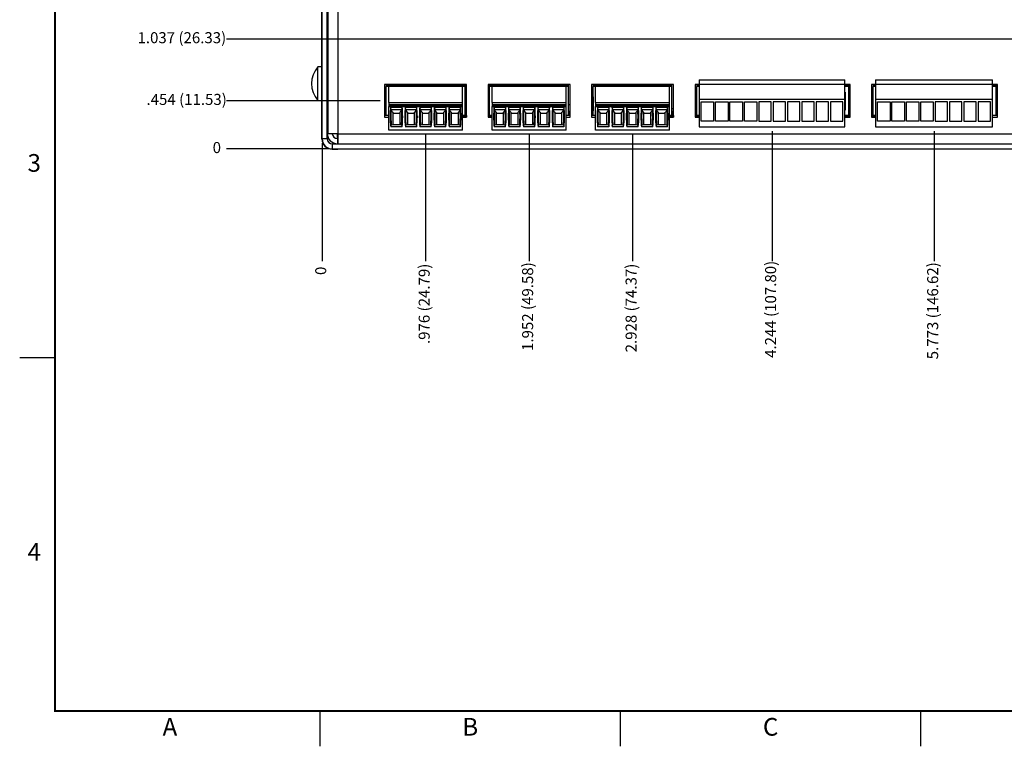
# Model space of a CAD drawing. Extents: x 0 to 34, y 0 to 22.
# Drawn here: x 0 to 13.9, y 0 to 10.3 of the extents above; entities that cross this region are included whole.
import ezdxf
from ezdxf.enums import TextEntityAlignment as Align

# ---------------------------------------------------------------- set-up
doc = ezdxf.new("R2010")
doc.units = 0
doc.header["$MEASUREMENT"] = 0
doc.linetypes.add('PHANTOM', pattern=[0.5, 0.25, -0.05, 0.05, -0.05, 0.05, -0.05])
doc.layers.get('0').update_dxf_attribs({"linetype": 'CONTINUOUS'})
doc.layers.add('DIM', color=1, linetype='CONTINUOUS')
doc.layers.add('FORMAT', color=7, linetype='CONTINUOUS')
doc.styles.add('ARIAL', font='arial.ttf')
doc.styles.add('SLDTEXTSTYLE3', font='TXT', dxfattribs={"width": 0.75})

# ---------------------------------------------------------------- blocks, each defined once
blk = doc.blocks.new('D2')
at = {"layer": 'FORMAT', "linetype": 'CONTINUOUS'}
for p, q in [((0, 5.5), (0.5, 5.5)), ((4.25, 0), (4.25, 0.5)), ((8.5, 0), (8.5, 0.5)), ((12.75, 0), (12.75, 0.5))]:
    blk.add_line(p, q, dxfattribs=at)
at = {"layer": 'FORMAT', "linetype": 'PHANTOM', "ltscale": 10, "const_width": 0.001}
for points in [[(0, 22), (0, 0)], [(0, 0), (34, 0)]]:
    blk.add_lwpolyline(points, dxfattribs=at)
at = {"layer": 'FORMAT', "const_width": 0.0291}
blk.add_lwpolyline([(0.5, 0.5), (33.5, 0.5), (33.5, 21.5), (0.5, 21.5)], close=True, dxfattribs=at)
at = {"layer": 'FORMAT', "linetype": 'CONTINUOUS', "style": 'ARIAL'}
for s, p in [('3', (0.3, 8.125)), ('4', (0.3, 2.625))]:
    blk.add_text(s, height=0.25, dxfattribs=at).set_placement(p, align=Align.RIGHT)
for s, p in [('A', (2.125, 0.15)), ('B', (6.375, 0.15)), ('C', (10.625, 0.15))]:
    blk.add_text(s, height=0.25, dxfattribs=at).set_placement(p, align=Align.CENTER)

msp = doc.modelspace()

# ---------------------------------------------------------------- linework, layer by layer
at = {"color": 7, "linetype": 'CONTINUOUS'}
for p, q in [((4.279, 8.591), (4.279, 15.272)), ((4.351, 8.591), (4.351, 15.272)), ((4.359, 15.272), (4.359, 8.663)), ((4.503, 15.272), (4.503, 8.663)), ((4.276, 9.572), (4.276, 13.913)), ((4.359, 10.151), (4.351, 10.151)), ((4.351, 9.983), (4.359, 9.983)), ((4.276, 9.607), (4.217, 9.607)), ((4.217, 9.134), (4.217, 9.607)), ((4.279, 9.572), (4.276, 9.572)), ((4.276, 9.365), (4.276, 9.572)), ((4.359, 9.572), (4.351, 9.572)), ((4.279, 9.365), (4.276, 9.365)), ((4.276, 8.589), (4.276, 9.365)), ((5.221, 9.357), (5.163, 9.357)), ((5.163, 9.357), (5.163, 8.899)), ((5.185, 9.349), (5.185, 9.334)), ((5.221, 9.349), (5.185, 9.349)), ((5.185, 9.334), (5.221, 9.334)), ((5.185, 9.334), (5.185, 9.329)), ((5.194, 9.357), (5.194, 9.349)), ((5.221, 9.366), (5.221, 9.349)), ((5.221, 9.366), (6.266, 9.366)), ((5.221, 9.349), (5.221, 9.331)), ((5.221, 9.349), (6.266, 9.349)), ((6.266, 9.349), (6.266, 9.366)), ((6.324, 9.357), (6.266, 9.357)), ((6.266, 9.331), (6.266, 9.349)), ((6.301, 9.349), (6.266, 9.349)), ((6.266, 9.334), (6.301, 9.334)), ((6.301, 9.334), (6.301, 9.349)), ((6.301, 9.329), (6.301, 9.334)), ((6.324, 8.899), (6.324, 9.357)), ((6.685, 9.357), (6.627, 9.357)), ((6.627, 9.357), (6.627, 8.899)), ((6.649, 9.349), (6.649, 9.334)), ((6.685, 9.349), (6.649, 9.349)), ((6.649, 9.334), (6.685, 9.334)), ((6.649, 9.334), (6.649, 9.329)), ((6.684, 9.357), (6.684, 9.349)), ((6.685, 9.366), (6.685, 9.349)), ((6.685, 9.366), (7.73, 9.366)), ((6.685, 9.349), (6.685, 9.331)), ((6.685, 9.349), (7.73, 9.349)), ((7.73, 9.349), (7.73, 9.366)), ((7.788, 9.357), (7.73, 9.357)), ((7.73, 9.331), (7.73, 9.349)), ((7.765, 9.349), (7.73, 9.349)), ((7.73, 9.334), (7.765, 9.334)), ((7.74, 9.357), (7.74, 9.349)), ((7.765, 9.334), (7.765, 9.349)), ((7.765, 9.329), (7.765, 9.334)), ((7.788, 8.899), (7.788, 9.357)), ((8.149, 9.357), (8.091, 9.357)), ((8.091, 9.357), (8.091, 8.899)), ((8.113, 9.349), (8.113, 9.334)), ((8.149, 9.349), (8.113, 9.349)), ((8.113, 9.334), (8.149, 9.334)), ((8.113, 9.334), (8.113, 9.329)), ((8.149, 9.366), (8.149, 9.349)), ((8.149, 9.366), (9.194, 9.366)), ((8.149, 9.349), (8.149, 9.331)), ((8.149, 9.349), (9.194, 9.349)), ((9.194, 9.349), (9.194, 9.366)), ((9.252, 9.357), (9.194, 9.357)), ((9.194, 9.331), (9.194, 9.349)), ((9.229, 9.349), (9.194, 9.349)), ((9.194, 9.334), (9.229, 9.334)), ((9.202, 9.357), (9.202, 9.349)), ((9.229, 9.334), (9.229, 9.349)), ((9.229, 9.329), (9.229, 9.334)), ((9.252, 8.899), (9.252, 9.357)), ((9.614, 9.357), (9.556, 9.357)), ((9.556, 9.357), (9.556, 8.899)), ((9.579, 9.349), (9.579, 9.334)), ((9.614, 9.349), (9.579, 9.349)), ((9.579, 9.334), (9.614, 9.334)), ((9.579, 9.334), (9.579, 9.329)), ((9.614, 9.423), (11.677, 9.423)), ((9.614, 9.423), (9.614, 9.363)), ((9.614, 9.363), (11.677, 9.363)), ((9.614, 9.363), (9.614, 9.151)), ((11.677, 9.363), (11.677, 9.423)), ((11.677, 9.151), (11.677, 9.363)), ((11.751, 9.357), (11.677, 9.357)), ((11.728, 9.349), (11.677, 9.349)), ((11.677, 9.334), (11.728, 9.334)), ((11.728, 9.349), (11.728, 9.334)), ((11.728, 9.329), (11.728, 9.334)), ((11.751, 8.899), (11.751, 9.357)), ((12.11, 9.357), (12.052, 9.357)), ((12.052, 9.357), (12.052, 8.899)), ((12.075, 9.349), (12.075, 9.334)), ((12.11, 9.349), (12.075, 9.349)), ((12.075, 9.334), (12.11, 9.334)), ((12.075, 9.334), (12.075, 9.329)), ((12.108, 9.349), (12.108, 9.357)), ((12.11, 9.423), (13.766, 9.423)), ((12.11, 9.423), (12.11, 9.363)), ((12.11, 9.363), (13.766, 9.363)), ((12.11, 9.363), (12.11, 9.151)), ((13.766, 9.363), (13.766, 9.423)), ((13.766, 9.151), (13.766, 9.363)), ((13.834, 9.357), (13.766, 9.357)), ((13.811, 9.349), (13.766, 9.349)), ((13.766, 9.334), (13.811, 9.334)), ((13.784, 9.349), (13.784, 9.357)), ((13.811, 9.349), (13.811, 9.334)), ((13.811, 9.329), (13.811, 9.334)), ((13.834, 8.899), (13.834, 9.357)), ((4.359, 9.32), (4.351, 9.32)), ((5.185, 8.921), (5.185, 9.329)), ((5.221, 9.106), (5.221, 9.331)), ((6.266, 9.331), (5.221, 9.331)), ((6.266, 9.106), (6.266, 9.331)), ((6.301, 8.921), (6.301, 9.329)), ((6.649, 8.921), (6.649, 9.329)), ((6.685, 9.106), (6.685, 9.331)), ((7.73, 9.331), (6.685, 9.331)), ((7.73, 9.106), (7.73, 9.331)), ((7.765, 8.921), (7.765, 9.329)), ((8.113, 8.921), (8.113, 9.329)), ((8.149, 9.106), (8.149, 9.331)), ((9.194, 9.331), (8.149, 9.331)), ((9.194, 9.106), (9.194, 9.331)), ((9.229, 8.921), (9.229, 9.329)), ((9.579, 8.921), (9.579, 9.329)), ((9.614, 9.329), (9.579, 9.329)), ((11.728, 9.329), (11.677, 9.329)), ((11.677, 9.25), (11.679, 9.25)), ((11.679, 9.25), (11.679, 8.996)), ((11.728, 9.329), (11.728, 8.921)), ((12.075, 8.921), (12.075, 9.329)), ((12.11, 9.329), (12.075, 9.329)), ((13.811, 9.329), (13.766, 9.329)), ((13.811, 9.329), (13.811, 8.921)), ((4.217, 9.134), (4.276, 9.134)), ((5.221, 9.106), (5.221, 9.077)), ((5.221, 9.106), (6.266, 9.106)), ((5.221, 9.077), (5.221, 9.065)), ((5.221, 9.077), (6.266, 9.077)), ((5.221, 9.065), (5.221, 9.047)), ((5.221, 9.065), (6.266, 9.065)), ((6.266, 9.077), (6.266, 9.106)), ((6.266, 9.065), (6.266, 9.077)), ((6.266, 9.047), (6.266, 9.065)), ((6.324, 9.057), (6.31, 9.057)), ((6.31, 9.057), (6.31, 8.98)), ((6.649, 9.057), (6.627, 9.057)), ((6.685, 9.106), (6.685, 9.077)), ((6.685, 9.106), (7.73, 9.106)), ((6.685, 9.077), (6.685, 9.065)), ((6.685, 9.077), (7.73, 9.077)), ((6.685, 9.065), (6.685, 9.047)), ((6.685, 9.065), (7.73, 9.065)), ((7.73, 9.077), (7.73, 9.106)), ((7.73, 9.065), (7.73, 9.077)), ((7.73, 9.047), (7.73, 9.065)), ((7.788, 9.071), (7.765, 9.071)), ((8.091, 9.187), (8.098, 9.187)), ((8.098, 9.187), (8.112, 9.187)), ((8.098, 9.187), (8.098, 8.986)), ((8.112, 9.187), (8.113, 9.187)), ((8.112, 9.187), (8.112, 8.986)), ((8.149, 9.106), (8.149, 9.077)), ((8.149, 9.106), (9.194, 9.106)), ((8.149, 9.077), (8.149, 9.065)), ((8.149, 9.077), (9.194, 9.077)), ((8.149, 9.065), (8.149, 9.047)), ((8.149, 9.065), (9.194, 9.065)), ((9.194, 9.077), (9.194, 9.106)), ((9.194, 9.065), (9.194, 9.077)), ((9.194, 9.047), (9.194, 9.065)), ((9.579, 9.109), (9.556, 9.109)), ((9.556, 9.067), (9.579, 9.067)), ((9.614, 9.151), (11.677, 9.151)), ((9.614, 9.151), (9.614, 8.762)), ((9.643, 9.112), (9.818, 9.112)), ((9.643, 8.842), (9.643, 9.112)), ((9.818, 9.112), (9.818, 8.842)), ((9.846, 9.112), (10.022, 9.112)), ((9.846, 8.842), (9.846, 9.112)), ((10.022, 9.112), (10.022, 8.842)), ((10.049, 9.112), (10.225, 9.112)), ((10.049, 8.842), (10.049, 9.112)), ((10.225, 9.112), (10.225, 8.842)), ((10.253, 9.112), (10.428, 9.112)), ((10.253, 8.842), (10.253, 9.112)), ((10.428, 9.112), (10.428, 8.842)), ((10.631, 9.112), (10.456, 9.112)), ((10.456, 9.112), (10.456, 8.842)), ((10.631, 8.842), (10.631, 9.112)), ((10.835, 9.112), (10.659, 9.112)), ((10.659, 9.112), (10.659, 8.842)), ((10.835, 8.842), (10.835, 9.112)), ((11.038, 9.112), (10.862, 9.112)), ((10.862, 9.112), (10.862, 8.842)), ((11.038, 8.842), (11.038, 9.112)), ((11.241, 9.112), (11.066, 9.112)), ((11.066, 9.112), (11.066, 8.842)), ((11.241, 8.842), (11.241, 9.112)), ((11.444, 9.112), (11.269, 9.112)), ((11.269, 9.112), (11.269, 8.842)), ((11.444, 8.842), (11.444, 9.112)), ((11.648, 9.112), (11.472, 9.112)), ((11.472, 9.112), (11.472, 8.842)), ((11.648, 8.842), (11.648, 9.112)), ((11.677, 8.762), (11.677, 9.151)), ((12.11, 9.151), (13.766, 9.151)), ((12.11, 9.151), (12.11, 8.762)), ((12.139, 9.112), (12.315, 9.112)), ((12.139, 8.842), (12.139, 9.112)), ((12.315, 9.112), (12.315, 8.842)), ((12.342, 9.112), (12.518, 9.112)), ((12.342, 8.842), (12.342, 9.112)), ((12.518, 9.112), (12.518, 8.842)), ((12.546, 9.112), (12.721, 9.112)), ((12.546, 8.842), (12.546, 9.112)), ((12.721, 9.112), (12.721, 8.842)), ((12.749, 9.112), (12.924, 9.112)), ((12.749, 8.842), (12.749, 9.112)), ((12.924, 9.112), (12.924, 8.842)), ((13.128, 9.112), (12.952, 9.112)), ((12.952, 9.112), (12.952, 8.842)), ((13.128, 8.842), (13.128, 9.112)), ((13.331, 9.112), (13.155, 9.112)), ((13.155, 9.112), (13.155, 8.842)), ((13.331, 8.842), (13.331, 9.112)), ((13.534, 9.112), (13.359, 9.112)), ((13.359, 9.112), (13.359, 8.842)), ((13.534, 8.842), (13.534, 9.112)), ((13.737, 9.112), (13.562, 9.112)), ((13.562, 9.112), (13.562, 8.842)), ((13.737, 8.842), (13.737, 9.112)), ((13.766, 8.762), (13.766, 9.151)), ((5.185, 8.921), (5.163, 8.921)), ((5.221, 8.921), (5.185, 8.921)), ((5.221, 9.047), (6.266, 9.047)), ((5.221, 8.711), (5.221, 9.047)), ((5.409, 9.033), (5.25, 9.033)), ((5.403, 9), (5.257, 9)), ((5.279, 8.966), (5.279, 8.791)), ((5.279, 8.956), (5.381, 8.956)), ((5.381, 8.791), (5.381, 8.966)), ((5.616, 9.033), (5.457, 9.033)), ((5.61, 9), (5.464, 9)), ((5.486, 8.966), (5.486, 8.791)), ((5.486, 8.956), (5.587, 8.956)), ((5.587, 8.791), (5.587, 8.966)), ((5.823, 9.033), (5.664, 9.033)), ((5.816, 9), (5.67, 9)), ((5.693, 8.966), (5.693, 8.791)), ((5.693, 8.956), (5.794, 8.956)), ((5.794, 8.791), (5.794, 8.966)), ((6.03, 9.033), (5.87, 9.033)), ((6.023, 9), (5.877, 9)), ((5.899, 8.966), (5.899, 8.791)), ((5.899, 8.956), (6.001, 8.956)), ((6.001, 8.791), (6.001, 8.966)), ((6.236, 9.033), (6.077, 9.033)), ((6.23, 9), (6.084, 9)), ((6.106, 8.966), (6.106, 8.791)), ((6.106, 8.956), (6.207, 8.956)), ((6.207, 8.791), (6.207, 8.966)), ((6.266, 8.711), (6.266, 9.047)), ((6.301, 8.921), (6.266, 8.921)), ((6.275, 8.921), (6.275, 8.899)), ((6.284, 8.921), (6.284, 8.899)), ((6.296, 8.921), (6.296, 8.899)), ((6.31, 9.039), (6.301, 9.039)), ((6.306, 8.98), (6.301, 8.98)), ((6.301, 8.921), (6.308, 8.921)), ((6.306, 8.98), (6.324, 8.98)), ((6.306, 8.921), (6.306, 8.98)), ((6.308, 8.921), (6.321, 8.921)), ((6.308, 8.921), (6.308, 8.899)), ((6.321, 8.921), (6.324, 8.921)), ((6.321, 8.921), (6.321, 8.899)), ((6.649, 8.989), (6.627, 8.989)), ((6.649, 8.988), (6.627, 8.988)), ((6.627, 8.923), (6.649, 8.923)), ((6.627, 8.921), (6.634, 8.921)), ((6.634, 8.921), (6.647, 8.921)), ((6.634, 8.899), (6.634, 8.921)), ((6.647, 8.921), (6.649, 8.921)), ((6.647, 8.899), (6.647, 8.921)), ((6.685, 8.921), (6.649, 8.921)), ((6.66, 8.899), (6.66, 8.921)), ((6.672, 8.899), (6.672, 8.921)), ((6.683, 8.899), (6.683, 8.921)), ((6.685, 9.047), (7.73, 9.047)), ((6.685, 8.711), (6.685, 9.047)), ((6.873, 9.033), (6.714, 9.033)), ((6.867, 9), (6.721, 9)), ((6.743, 8.966), (6.743, 8.791)), ((6.743, 8.956), (6.845, 8.956)), ((6.845, 8.791), (6.845, 8.966)), ((7.08, 9.033), (6.921, 9.033)), ((7.074, 9), (6.928, 9)), ((6.95, 8.966), (6.95, 8.791)), ((6.95, 8.956), (7.051, 8.956)), ((7.051, 8.791), (7.051, 8.966)), ((7.287, 9.033), (7.128, 9.033)), ((7.28, 9), (7.134, 9)), ((7.157, 8.966), (7.157, 8.791)), ((7.157, 8.956), (7.258, 8.956)), ((7.258, 8.791), (7.258, 8.966)), ((7.494, 9.033), (7.334, 9.033)), ((7.487, 9), (7.341, 9)), ((7.363, 8.966), (7.363, 8.791)), ((7.363, 8.956), (7.465, 8.956)), ((7.465, 8.791), (7.465, 8.966)), ((7.7, 9.033), (7.541, 9.033)), ((7.694, 9), (7.548, 9)), ((7.57, 8.966), (7.57, 8.791)), ((7.57, 8.956), (7.671, 8.956)), ((7.671, 8.791), (7.671, 8.966)), ((7.73, 8.711), (7.73, 9.047)), ((7.765, 8.921), (7.73, 8.921)), ((7.772, 8.98), (7.765, 8.98)), ((7.788, 8.921), (7.765, 8.921)), ((7.772, 8.98), (7.788, 8.98)), ((7.772, 8.921), (7.772, 8.98)), ((8.101, 8.986), (8.091, 8.986)), ((8.113, 8.968), (8.091, 8.968)), ((8.113, 8.921), (8.091, 8.921)), ((8.113, 8.986), (8.101, 8.986)), ((8.101, 8.986), (8.101, 8.968)), ((8.149, 8.921), (8.113, 8.921)), ((8.149, 9.047), (9.194, 9.047)), ((8.149, 8.711), (8.149, 9.047)), ((8.337, 9.033), (8.178, 9.033)), ((8.331, 9), (8.185, 9)), ((8.207, 8.966), (8.207, 8.791)), ((8.207, 8.956), (8.309, 8.956)), ((8.309, 8.791), (8.309, 8.966)), ((8.544, 9.033), (8.385, 9.033)), ((8.538, 9), (8.392, 9)), ((8.414, 8.966), (8.414, 8.791)), ((8.414, 8.956), (8.515, 8.956)), ((8.515, 8.791), (8.515, 8.966)), ((8.751, 9.033), (8.592, 9.033)), ((8.744, 9), (8.598, 9)), ((8.621, 8.966), (8.621, 8.791)), ((8.621, 8.956), (8.722, 8.956)), ((8.722, 8.791), (8.722, 8.966)), ((8.958, 9.033), (8.798, 9.033)), ((8.951, 9), (8.805, 9)), ((8.827, 8.966), (8.827, 8.791)), ((8.827, 8.956), (8.929, 8.956)), ((8.929, 8.791), (8.929, 8.966)), ((9.164, 9.033), (9.005, 9.033)), ((9.158, 9), (9.012, 9)), ((9.034, 8.966), (9.034, 8.791)), ((9.034, 8.956), (9.135, 8.956)), ((9.135, 8.791), (9.135, 8.966)), ((9.194, 8.711), (9.194, 9.047)), ((9.229, 8.921), (9.194, 8.921)), ((9.204, 8.921), (9.204, 8.899)), ((9.213, 8.921), (9.213, 8.899)), ((9.225, 8.921), (9.225, 8.899)), ((9.252, 9.016), (9.229, 9.016)), ((9.229, 8.924), (9.238, 8.924)), ((9.229, 8.921), (9.238, 8.921)), ((9.238, 8.98), (9.252, 8.98)), ((9.238, 8.921), (9.238, 8.98)), ((9.238, 8.921), (9.251, 8.921)), ((9.238, 8.921), (9.238, 8.899)), ((9.251, 8.921), (9.252, 8.921)), ((9.251, 8.921), (9.251, 8.899)), ((9.579, 9.022), (9.556, 9.022)), ((9.556, 8.98), (9.579, 8.98)), ((9.556, 8.921), (9.564, 8.921)), ((9.564, 8.921), (9.564, 8.98)), ((9.564, 8.921), (9.577, 8.921)), ((9.564, 8.899), (9.564, 8.921)), ((9.577, 8.921), (9.579, 8.921)), ((9.577, 8.899), (9.577, 8.921)), ((9.614, 8.921), (9.579, 8.921)), ((9.586, 8.899), (9.586, 8.921)), ((9.589, 8.899), (9.589, 8.921)), ((9.601, 8.899), (9.601, 8.921)), ((9.612, 8.899), (9.612, 8.921)), ((11.679, 8.996), (11.677, 8.996)), ((11.728, 8.921), (11.677, 8.921)), ((11.683, 8.921), (11.683, 8.899)), ((11.696, 8.921), (11.696, 8.899)), ((11.705, 8.921), (11.705, 8.899)), ((11.717, 8.921), (11.717, 8.899)), ((11.728, 8.921), (11.73, 8.921)), ((11.73, 8.921), (11.743, 8.921)), ((11.73, 8.921), (11.73, 8.899)), ((11.743, 8.921), (11.751, 8.921)), ((11.743, 8.921), (11.743, 8.899)), ((12.052, 8.921), (12.056, 8.921)), ((12.056, 8.921), (12.069, 8.921)), ((12.056, 8.899), (12.056, 8.921)), ((12.069, 8.921), (12.075, 8.921)), ((12.069, 8.899), (12.069, 8.921)), ((12.11, 8.921), (12.075, 8.921)), ((12.081, 8.899), (12.081, 8.921)), ((12.093, 8.899), (12.093, 8.921)), ((12.104, 8.899), (12.104, 8.921)), ((13.811, 8.921), (13.766, 8.921)), ((13.834, 8.921), (13.811, 8.921)), ((4.351, 8.855), (4.359, 8.855)), ((5.163, 8.899), (5.221, 8.899)), ((5.279, 8.791), (5.258, 8.783)), ((5.279, 8.793), (5.381, 8.793)), ((5.402, 8.783), (5.381, 8.791)), ((5.486, 8.791), (5.464, 8.783)), ((5.486, 8.793), (5.587, 8.793)), ((5.609, 8.783), (5.587, 8.791)), ((5.693, 8.791), (5.671, 8.783)), ((5.693, 8.793), (5.794, 8.793)), ((5.815, 8.783), (5.794, 8.791)), ((5.899, 8.791), (5.878, 8.783)), ((5.899, 8.793), (6.001, 8.793)), ((6.022, 8.783), (6.001, 8.791)), ((6.106, 8.791), (6.085, 8.783)), ((6.106, 8.793), (6.207, 8.793)), ((6.229, 8.783), (6.207, 8.791)), ((6.266, 8.899), (6.324, 8.899)), ((6.627, 8.899), (6.685, 8.899)), ((6.743, 8.791), (6.722, 8.783)), ((6.743, 8.793), (6.845, 8.793)), ((6.866, 8.783), (6.845, 8.791)), ((6.95, 8.791), (6.928, 8.783)), ((6.95, 8.793), (7.051, 8.793)), ((7.073, 8.783), (7.051, 8.791)), ((7.157, 8.791), (7.135, 8.783)), ((7.157, 8.793), (7.258, 8.793)), ((7.279, 8.783), (7.258, 8.791)), ((7.363, 8.791), (7.342, 8.783)), ((7.363, 8.793), (7.465, 8.793)), ((7.486, 8.783), (7.465, 8.791)), ((7.57, 8.791), (7.549, 8.783)), ((7.57, 8.793), (7.671, 8.793)), ((7.693, 8.783), (7.671, 8.791)), ((7.73, 8.899), (7.788, 8.899)), ((8.091, 8.899), (8.149, 8.899)), ((8.207, 8.791), (8.186, 8.783)), ((8.207, 8.793), (8.309, 8.793)), ((8.33, 8.783), (8.309, 8.791)), ((8.414, 8.791), (8.392, 8.783)), ((8.414, 8.793), (8.515, 8.793)), ((8.537, 8.783), (8.515, 8.791)), ((8.621, 8.791), (8.599, 8.783)), ((8.621, 8.793), (8.722, 8.793)), ((8.743, 8.783), (8.722, 8.791)), ((8.827, 8.791), (8.806, 8.783)), ((8.827, 8.793), (8.929, 8.793)), ((8.95, 8.783), (8.929, 8.791)), ((9.034, 8.791), (9.013, 8.783)), ((9.034, 8.793), (9.135, 8.793)), ((9.157, 8.783), (9.135, 8.791)), ((9.194, 8.899), (9.252, 8.899)), ((9.556, 8.899), (9.614, 8.899)), ((9.818, 8.842), (9.643, 8.842)), ((10.022, 8.842), (9.846, 8.842)), ((10.225, 8.842), (10.049, 8.842)), ((10.428, 8.842), (10.253, 8.842)), ((10.456, 8.842), (10.631, 8.842)), ((10.659, 8.842), (10.835, 8.842)), ((10.862, 8.842), (11.038, 8.842)), ((11.066, 8.842), (11.241, 8.842)), ((11.269, 8.842), (11.444, 8.842)), ((11.472, 8.842), (11.648, 8.842)), ((11.677, 8.899), (11.751, 8.899)), ((12.052, 8.899), (12.11, 8.899)), ((12.315, 8.842), (12.139, 8.842)), ((12.518, 8.842), (12.342, 8.842)), ((12.721, 8.842), (12.546, 8.842)), ((12.924, 8.842), (12.749, 8.842)), ((12.952, 8.842), (13.128, 8.842)), ((13.155, 8.842), (13.331, 8.842)), ((13.359, 8.842), (13.534, 8.842)), ((13.562, 8.842), (13.737, 8.842)), ((13.766, 8.899), (13.834, 8.899)), ((4.503, 8.663), (4.359, 8.663)), ((4.426, 8.663), (4.426, 8.645)), ((4.503, 8.663), (29.556, 8.663)), ((4.503, 8.663), (4.503, 8.519)), ((6.266, 8.711), (5.221, 8.711)), ((5.41, 8.762), (5.249, 8.762)), ((5.617, 8.762), (5.456, 8.762)), ((5.824, 8.762), (5.663, 8.762)), ((6.031, 8.762), (5.869, 8.762)), ((6.237, 8.762), (6.076, 8.762)), ((7.73, 8.711), (6.685, 8.711)), ((6.874, 8.762), (6.713, 8.762)), ((7.081, 8.762), (6.92, 8.762)), ((7.288, 8.762), (7.127, 8.762)), ((7.495, 8.762), (7.333, 8.762)), ((7.701, 8.762), (7.54, 8.762)), ((9.194, 8.711), (8.149, 8.711)), ((8.338, 8.762), (8.177, 8.762)), ((8.545, 8.762), (8.384, 8.762)), ((8.752, 8.762), (8.591, 8.762)), ((8.959, 8.762), (8.797, 8.762)), ((9.165, 8.762), (9.004, 8.762)), ((9.614, 8.762), (11.677, 8.762)), ((12.11, 8.762), (13.766, 8.762)), ((4.351, 8.591), (4.279, 8.591)), ((4.354, 8.636), (4.354, 8.591)), ((4.354, 8.591), (4.372, 8.591)), ((4.423, 8.519), (4.423, 8.447)), ((4.423, 8.519), (29.635, 8.519)), ((4.495, 8.594), (4.495, 8.522)), ((4.503, 8.594), (4.495, 8.594)), ((4.495, 8.522), (4.503, 8.522)), ((4.498, 8.519), (4.498, 8.522)), ((4.42, 8.445), (4.501, 8.445)), ((4.423, 8.447), (29.635, 8.447)), ((4.501, 8.445), (4.501, 8.447)), ((4.651, 8.445), (4.501, 8.445)), ((4.651, 8.447), (4.651, 8.445))]:
    msp.add_line(p, q, dxfattribs=at)
at = {"color": 8, "linetype": 'CONTINUOUS'}
for p, q in [((4.351, 9.341), (4.359, 9.341)), ((5.221, 9.329), (5.185, 9.329)), ((6.301, 9.329), (6.266, 9.329)), ((6.685, 9.329), (6.649, 9.329)), ((7.765, 9.329), (7.73, 9.329)), ((8.149, 9.329), (8.113, 9.329)), ((9.229, 9.329), (9.194, 9.329)), ((4.359, 8.666), (4.351, 8.666)), ((4.498, 8.594), (4.498, 8.663)), ((4.279, 8.589), (4.276, 8.589)), ((4.42, 8.447), (4.42, 8.445))]:
    msp.add_line(p, q, dxfattribs=at)
at = {"color": 7, "linetype": 'CONTINUOUS', "flags": 128}
for points in [[(5.256, 9.004), (5.252, 9.018), (5.25, 9.033)], [(5.409, 9.033), (5.408, 9.018), (5.404, 9.004)], [(5.462, 9.004), (5.459, 9.018), (5.457, 9.033)], [(5.616, 9.033), (5.614, 9.018), (5.611, 9.004)], [(5.669, 9.004), (5.666, 9.018), (5.664, 9.033)], [(5.823, 9.033), (5.821, 9.018), (5.818, 9.004)], [(5.876, 9.004), (5.872, 9.018), (5.87, 9.033)], [(6.03, 9.033), (6.028, 9.018), (6.024, 9.004)], [(6.082, 9.004), (6.079, 9.018), (6.077, 9.033)], [(6.236, 9.033), (6.234, 9.018), (6.231, 9.004)], [(6.72, 9.004), (6.716, 9.018), (6.714, 9.033)], [(6.873, 9.033), (6.872, 9.018), (6.868, 9.004)], [(6.926, 9.004), (6.923, 9.018), (6.921, 9.033)], [(7.08, 9.033), (7.078, 9.018), (7.075, 9.004)], [(7.133, 9.004), (7.13, 9.018), (7.128, 9.033)], [(7.287, 9.033), (7.285, 9.018), (7.282, 9.004)], [(7.34, 9.004), (7.336, 9.018), (7.334, 9.033)], [(7.494, 9.033), (7.492, 9.018), (7.488, 9.004)], [(7.546, 9.004), (7.543, 9.018), (7.541, 9.033)], [(7.7, 9.033), (7.698, 9.018), (7.695, 9.004)], [(8.184, 9.004), (8.18, 9.018), (8.178, 9.033)], [(8.337, 9.033), (8.336, 9.018), (8.332, 9.004)], [(8.39, 9.004), (8.387, 9.018), (8.385, 9.033)], [(8.544, 9.033), (8.542, 9.018), (8.539, 9.004)], [(8.597, 9.004), (8.594, 9.018), (8.592, 9.033)], [(8.751, 9.033), (8.749, 9.018), (8.746, 9.004)], [(8.804, 9.004), (8.8, 9.018), (8.798, 9.033)], [(8.958, 9.033), (8.956, 9.018), (8.952, 9.004)], [(9.01, 9.004), (9.007, 9.018), (9.005, 9.033)], [(9.164, 9.033), (9.162, 9.018), (9.159, 9.004)], [(5.248, 8.774), (5.249, 8.776), (5.251, 8.779), (5.258, 8.783)], [(5.412, 8.774), (5.411, 8.776), (5.409, 8.779), (5.402, 8.783)], [(5.455, 8.774), (5.455, 8.776), (5.457, 8.779), (5.464, 8.783)], [(5.619, 8.774), (5.618, 8.776), (5.616, 8.779), (5.609, 8.783)], [(5.661, 8.774), (5.662, 8.776), (5.664, 8.779), (5.671, 8.783)], [(5.825, 8.774), (5.825, 8.776), (5.822, 8.779), (5.815, 8.783)], [(5.868, 8.774), (5.869, 8.776), (5.871, 8.779), (5.878, 8.783)], [(6.032, 8.774), (6.031, 8.776), (6.029, 8.779), (6.022, 8.783)], [(6.075, 8.774), (6.075, 8.776), (6.078, 8.779), (6.085, 8.783)], [(6.239, 8.774), (6.238, 8.776), (6.236, 8.779), (6.229, 8.783)], [(6.712, 8.774), (6.713, 8.776), (6.715, 8.779), (6.722, 8.783)], [(6.876, 8.774), (6.875, 8.776), (6.873, 8.779), (6.866, 8.783)], [(6.919, 8.774), (6.919, 8.776), (6.921, 8.779), (6.928, 8.783)], [(7.083, 8.774), (7.082, 8.776), (7.08, 8.779), (7.073, 8.783)], [(7.125, 8.774), (7.126, 8.776), (7.128, 8.779), (7.135, 8.783)], [(7.289, 8.774), (7.289, 8.776), (7.286, 8.779), (7.279, 8.783)], [(7.332, 8.774), (7.333, 8.776), (7.335, 8.779), (7.342, 8.783)], [(7.496, 8.774), (7.495, 8.776), (7.493, 8.779), (7.486, 8.783)], [(7.539, 8.774), (7.539, 8.776), (7.542, 8.779), (7.549, 8.783)], [(7.703, 8.774), (7.702, 8.776), (7.7, 8.779), (7.693, 8.783)], [(8.176, 8.774), (8.177, 8.776), (8.179, 8.779), (8.186, 8.783)], [(8.34, 8.774), (8.339, 8.776), (8.337, 8.779), (8.33, 8.783)], [(8.383, 8.774), (8.383, 8.776), (8.385, 8.779), (8.392, 8.783)], [(8.547, 8.774), (8.546, 8.776), (8.544, 8.779), (8.537, 8.783)], [(8.589, 8.774), (8.59, 8.776), (8.592, 8.779), (8.599, 8.783)], [(8.753, 8.774), (8.753, 8.776), (8.75, 8.779), (8.743, 8.783)], [(8.796, 8.774), (8.797, 8.776), (8.799, 8.779), (8.806, 8.783)], [(8.96, 8.774), (8.959, 8.776), (8.957, 8.779), (8.95, 8.783)], [(9.003, 8.774), (9.003, 8.776), (9.006, 8.779), (9.013, 8.783)], [(9.167, 8.774), (9.166, 8.776), (9.164, 8.779), (9.157, 8.783)]]:
    msp.add_lwpolyline(points, dxfattribs=at)
at = {"color": 7, "linetype": 'CONTINUOUS'}
for centre, radius, start, end in [((4.488, 9.371), 0.359, 138.8879, 221.1121), ((6.422, 8.904), 1.181, 173.0502, 186.938), ((5.364, 9.048), 0.115, 181.0077, 187.7945), ((6.422, 8.904), 1.17, 175.1255, 185.9647), ((5.325, 9.021), 0.0711, 196.7691, 229.8713), ((5.336, 9.02), 0.0697, 309.7969, 343.5627), ((4.238, 8.904), 1.17, 354.0353, 4.8745), ((4.13, 9.138), 1.284, 355.295, 355.9028), ((4.238, 8.904), 1.181, 353.062, 6.9498), ((6.629, 8.904), 1.181, 173.0502, 186.938), ((5.571, 9.048), 0.115, 181.0077, 187.7945), ((6.629, 8.904), 1.17, 175.1255, 185.9647), ((5.532, 9.021), 0.0711, 196.7691, 229.8713), ((5.543, 9.02), 0.0697, 309.7969, 343.5627), ((4.445, 8.904), 1.17, 354.0353, 4.8745), ((4.336, 9.138), 1.284, 355.295, 355.9028), ((4.445, 8.904), 1.181, 353.062, 6.9498), ((6.835, 8.904), 1.181, 173.0502, 186.938), ((5.778, 9.048), 0.115, 181.0077, 187.7945), ((6.835, 8.904), 1.17, 175.1255, 185.9647), ((5.738, 9.021), 0.0711, 196.7691, 229.8713), ((5.749, 9.02), 0.0697, 309.7969, 343.5627), ((4.651, 8.904), 1.17, 354.0353, 4.8745), ((4.543, 9.138), 1.284, 355.295, 355.9028), ((4.651, 8.904), 1.181, 353.062, 6.9498), ((7.042, 8.904), 1.181, 173.0502, 186.938), ((5.984, 9.048), 0.115, 181.0028, 187.8068), ((7.042, 8.904), 1.17, 175.1255, 185.9647), ((5.945, 9.021), 0.0711, 196.7691, 229.8713), ((5.956, 9.02), 0.0697, 309.7947, 343.5649), ((4.858, 8.904), 1.17, 354.0353, 4.8745), ((4.858, 8.904), 1.181, 353.062, 6.9498), ((4.75, 9.138), 1.284, 355.295, 355.9028), ((7.249, 8.904), 1.181, 173.0502, 186.938), ((6.191, 9.048), 0.115, 181.0028, 187.8068), ((7.249, 8.904), 1.17, 175.1255, 185.9647), ((6.152, 9.021), 0.0711, 196.7717, 229.8687), ((6.163, 9.02), 0.0697, 309.7947, 343.5649), ((5.065, 8.904), 1.17, 354.0353, 4.8745), ((4.956, 9.138), 1.284, 355.295, 355.9028), ((5.065, 8.904), 1.181, 353.062, 6.9498), ((7.886, 8.904), 1.181, 173.0502, 186.938), ((6.828, 9.048), 0.114, 180.9888, 187.8134), ((7.886, 8.904), 1.17, 175.1255, 185.9647), ((6.789, 9.021), 0.0711, 196.7672, 229.8733), ((6.8, 9.02), 0.0698, 309.7992, 343.5604), ((5.702, 8.904), 1.17, 354.0353, 4.8745), ((5.558, 9.141), 1.32, 355.2996, 355.8908), ((5.702, 8.904), 1.181, 353.062, 6.9498), ((8.093, 8.904), 1.181, 173.0502, 186.938), ((7.034, 9.048), 0.114, 180.9888, 187.8134), ((8.093, 8.904), 1.17, 175.1255, 185.9647), ((6.996, 9.021), 0.0711, 196.7672, 229.8733), ((7.007, 9.02), 0.0698, 309.7992, 343.5604), ((5.909, 8.904), 1.17, 354.0353, 4.8745), ((5.764, 9.141), 1.32, 355.2996, 355.8908), ((5.909, 8.904), 1.181, 353.062, 6.9498), ((8.299, 8.904), 1.181, 173.0502, 186.938), ((7.241, 9.048), 0.114, 180.9888, 187.8134), ((8.299, 8.904), 1.17, 175.1255, 185.9647), ((7.202, 9.021), 0.0711, 196.7672, 229.8733), ((7.213, 9.02), 0.0698, 309.7992, 343.5604), ((6.115, 8.904), 1.17, 354.0353, 4.8745), ((5.971, 9.141), 1.32, 355.2996, 355.8908), ((6.115, 8.904), 1.181, 353.062, 6.9498), ((8.506, 8.904), 1.181, 173.0502, 186.938), ((7.448, 9.048), 0.114, 180.9888, 187.8134), ((8.506, 8.904), 1.17, 175.1255, 185.9647), ((7.409, 9.021), 0.0711, 196.7672, 229.8733), ((7.42, 9.02), 0.0697, 309.7969, 343.5627), ((6.322, 8.904), 1.17, 354.0353, 4.8745), ((6.322, 8.904), 1.181, 353.062, 6.9498), ((6.178, 9.141), 1.32, 355.2996, 355.8908), ((8.713, 8.904), 1.181, 173.0502, 186.938), ((7.654, 9.048), 0.114, 180.9888, 187.8134), ((8.713, 8.904), 1.17, 175.1255, 185.9647), ((7.616, 9.021), 0.0711, 196.7672, 229.8733), ((7.627, 9.02), 0.0697, 309.7969, 343.5627), ((6.529, 8.904), 1.17, 354.0353, 4.8745), ((6.384, 9.141), 1.32, 355.2996, 355.8908), ((6.529, 8.904), 1.181, 353.062, 6.9498), ((9.35, 8.904), 1.181, 173.0502, 186.938), ((8.292, 9.048), 0.115, 181.0028, 187.8068), ((9.35, 8.904), 1.17, 175.1255, 185.9647), ((8.253, 9.021), 0.0711, 196.7717, 229.8687), ((8.264, 9.02), 0.0697, 309.7947, 343.5649), ((7.166, 8.904), 1.17, 354.0353, 4.8745), ((7.058, 9.138), 1.284, 355.295, 355.9028), ((7.166, 8.904), 1.181, 353.062, 6.9498), ((9.557, 8.904), 1.181, 173.0502, 186.938), ((8.499, 9.048), 0.115, 181.0028, 187.8068), ((9.557, 8.904), 1.17, 175.1255, 185.9647), ((8.46, 9.021), 0.0711, 196.7717, 229.8687), ((8.471, 9.02), 0.0697, 309.7947, 343.5649), ((7.373, 8.904), 1.17, 354.0353, 4.8745), ((7.264, 9.138), 1.284, 355.295, 355.9028), ((7.373, 8.904), 1.181, 353.062, 6.9498), ((9.763, 8.904), 1.181, 173.0502, 186.938), ((8.705, 9.048), 0.115, 181.0028, 187.8068), ((9.763, 8.904), 1.17, 175.1255, 185.9647), ((8.666, 9.021), 0.0711, 196.7717, 229.8687), ((8.677, 9.02), 0.0697, 309.7947, 343.5649), ((7.579, 8.904), 1.17, 354.0353, 4.8745), ((7.471, 9.138), 1.284, 355.295, 355.9028), ((7.579, 8.904), 1.181, 353.062, 6.9498), ((9.97, 8.904), 1.181, 173.0502, 186.938), ((8.912, 9.048), 0.115, 181.0028, 187.8068), ((9.97, 8.904), 1.17, 175.1255, 185.9647), ((8.873, 9.021), 0.0711, 196.7717, 229.8687), ((8.884, 9.02), 0.0697, 309.7947, 343.5649), ((7.786, 8.904), 1.17, 354.0353, 4.8745), ((7.786, 8.904), 1.181, 353.062, 6.9498), ((7.678, 9.138), 1.284, 355.295, 355.9028), ((10.177, 8.904), 1.181, 173.0502, 186.938), ((9.119, 9.048), 0.115, 181.0028, 187.8068), ((10.177, 8.904), 1.17, 175.1255, 185.9647), ((9.08, 9.021), 0.0711, 196.7717, 229.8687), ((9.091, 9.02), 0.0697, 309.7947, 343.5649), ((7.993, 8.904), 1.17, 354.0353, 4.8745), ((7.884, 9.138), 1.284, 355.295, 355.9028), ((7.993, 8.904), 1.181, 353.062, 6.9498), ((4.495, 8.666), 0.144, 180, 270), ((4.495, 8.666), 0.072, 182.388, 270), ((4.42, 8.589), 0.144, 180, 270), ((4.423, 8.591), 0.144, 180, 270), ((4.423, 8.591), 0.072, 180, 270)]:
    msp.add_arc(centre, radius, start, end, dxfattribs=at)
for centre, start_param, end_param in [((6.422, 9.451), 1.907789, 1.910759), ((4.238, 9.451), 4.372426, 4.375396), ((6.629, 9.451), 1.907789, 1.910759), ((4.445, 9.451), 4.372426, 4.375396), ((6.835, 9.451), 1.907789, 1.910759), ((4.651, 9.451), 4.372426, 4.375396), ((7.042, 9.451), 1.907789, 1.910759), ((4.858, 9.451), 4.372426, 4.375396), ((7.249, 9.451), 1.907789, 1.910759), ((5.065, 9.451), 4.372426, 4.375396), ((7.886, 9.451), 1.907789, 1.910759), ((5.702, 9.451), 4.372426, 4.375396), ((8.093, 9.451), 1.907789, 1.910759), ((5.909, 9.451), 4.372426, 4.375396), ((8.299, 9.451), 1.907789, 1.910759), ((6.115, 9.451), 4.372426, 4.375396), ((8.506, 9.451), 1.907789, 1.910759), ((6.322, 9.451), 4.372426, 4.375396), ((8.713, 9.451), 1.907789, 1.910759), ((6.529, 9.451), 4.372426, 4.375396), ((9.35, 9.451), 1.907789, 1.910759), ((7.166, 9.451), 4.372426, 4.375396), ((9.557, 9.451), 1.907789, 1.910759), ((7.373, 9.451), 4.372426, 4.375396), ((9.763, 9.451), 1.907789, 1.910759), ((7.579, 9.451), 4.372426, 4.375396), ((9.97, 9.451), 1.907789, 1.910759), ((7.786, 9.451), 4.372426, 4.375396), ((10.177, 9.451), 1.907789, 1.910759), ((7.993, 9.451), 4.372426, 4.375396)]:
    msp.add_ellipse(centre, major_axis=(0, 1.351), ratio=0.914642, start_param=start_param, end_param=end_param, dxfattribs=at)
at = {"layer": 'DIM'}
for p, q in [((14.307, 10.001), (2.927, 10.001)), ((5.1, 9.128), (2.927, 9.128)), ((5.743, 8.648), (5.743, 6.861)), ((7.207, 8.648), (7.207, 6.861)), ((8.671, 8.648), (8.671, 6.861)), ((10.645, 8.7), (10.645, 6.861)), ((12.938, 8.7), (12.938, 6.861)), ((4.279, 8.528), (4.279, 6.861)), ((4.361, 8.447), (2.927, 8.447))]:
    msp.add_line(p, q, dxfattribs=at)

# ---------------------------------------------------------------- block references
msp.add_blockref('D2', (0, 0))

# ---------------------------------------------------------------- texts
at = {"layer": 'DIM', "char_height": 0.156, "attachment_point": 5, "style": 'SLDTEXTSTYLE3'}
for s, insert in [('1.037 (26.33)', (2.294, 10.001)), ('.454 (11.53)', (2.362, 9.128)), ('0', (2.789, 8.447))]:
    msp.add_mtext(s, dxfattribs=dict(at, insert=insert))
at = {"layer": 'DIM', "char_height": 0.156, "attachment_point": 5, "rotation": 90, "style": 'SLDTEXTSTYLE3'}
for s, insert in [('4.244 (107.80)', (10.645, 6.179)), ('0', (4.279, 6.724)), ('.976 (24.79)', (5.743, 6.257)), ('1.952 (49.58)', (7.207, 6.218)), ('2.928 (74.37)', (8.671, 6.198)), ('5.773 (146.62)', (12.938, 6.159))]:
    msp.add_mtext(s, dxfattribs=dict(at, insert=insert))

doc.saveas('drawing.dxf')
